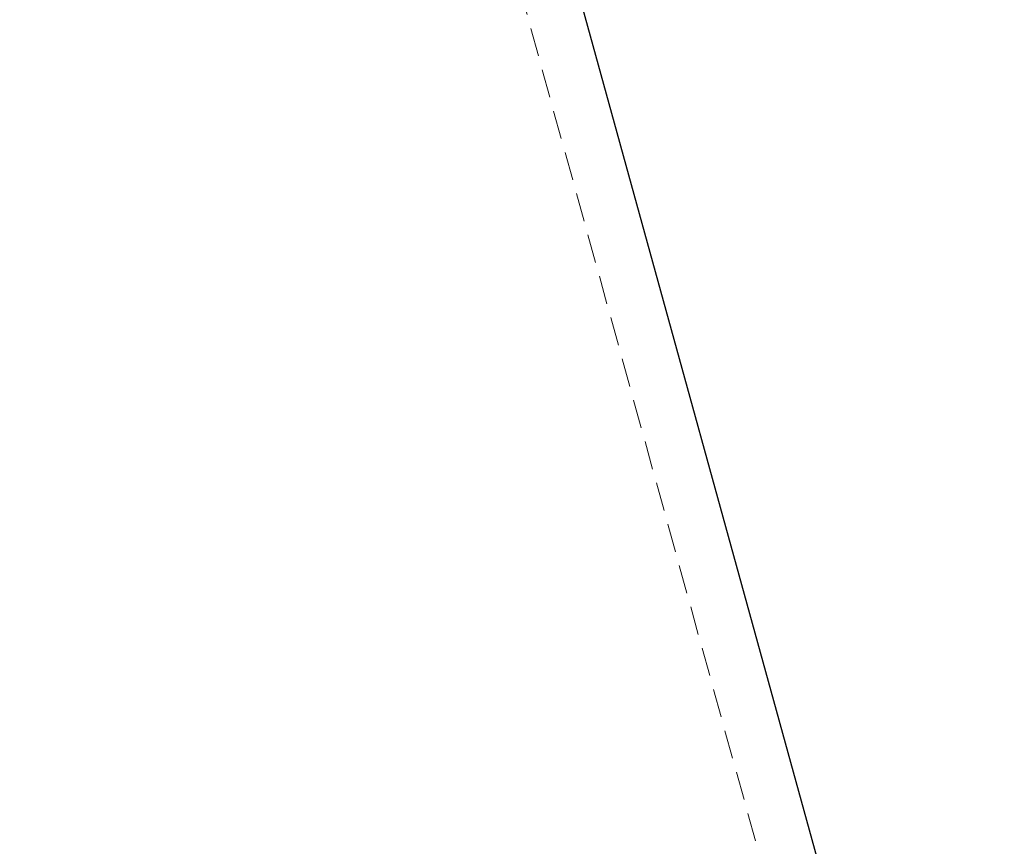
# Model space of a CAD drawing. Units: millimetres. Extents: x 34108 to 38060, y -23381 to -20579.
# Drawn here: x 37602 to 37628, y -22938 to -22917 of the extents above; entities that cross this region are included whole.
import ezdxf

# ---------------------------------------------------------------- set-up
doc = ezdxf.new("R2010")
doc.units = ezdxf.units.MM
doc.linetypes.add('HIDDEN2', pattern=[4.7625, 3.175, -1.5875])
for name, color, linetype, lineweight, true_color in [('0-SF-DIM', 5, 'Continuous', 9, 0x0000ff), ('0-SF-DIM @ 14', 5, 'Continuous', 9, 0x0000ff), ('0-SF-HIDDEN', 7, 'HIDDEN2', 9, 0x0080ff)]:
    doc.layers.add(name, color=color, linetype=linetype, lineweight=lineweight, true_color=true_color)
doc.layers.add('0-SF-THICK LINER', color=7, linetype='Continuous', lineweight=25)
doc.styles.add('0-SF-TEXT DIM', font='arial.ttf')
doc.dimstyles.new('0-SF-DIM 1-1', dxfattribs={"dimscale": 8, "dimtxt": 2.25, "dimasz": 2.25, "dimexe": 1, "dimexo": 1, "dimgap": 0.5, "dimtad": 0, "dimlfac": 0.03937, "dimzin": 9, "dimdsep": 46, "dimtxsty": '0-SF-TEXT DIM', "dimcen": 0, "dimclrd": 256, "dimclre": 256, "dimclrt": 256, "dimadec": 0, "dimazin": 0, "dimtfac": 1, "dimtofl": 0, "dimtmove": 0, "dimatfit": 3, "dimfxl": 0, "dimfrac": 2, "dimtolj": 1, "dimtzin": 0, "dimlwd": -1, "dimlwe": -1, "dimarcsym": 0})

# ---------------------------------------------------------------- blocks, each defined once
blk = doc.blocks.new('*D21')
at = {"layer": '0-SF-DIM', "transparency": 16777216}
for p, q in [((37634.82, -22784.879), (37739.876, -22784.879)), ((37725.876, -22816.379), (37725.876, -22928.379)), ((37639.012, -22959.879), (37739.876, -22959.879))]:
    blk.add_line(p, q, dxfattribs=at)
for points in [[(37720.626, -22816.379), (37731.126, -22816.379), (37725.876, -22784.879)], [(37720.626, -22928.379), (37731.126, -22928.379), (37725.876, -22959.879)]]:
    blk.add_solid(points, dxfattribs=at)
at = {"layer": 'Defpoints', "color": 0, "transparency": 16777216}
for p in [(37620.82, -22784.879), (37625.012, -22959.879), (37725.876, -22959.879)]:
    blk.add_point(p, dxfattribs=at)
at = {"layer": '0-SF-DIM', "transparency": 16777216, "char_height": 31.5, "attachment_point": 5, "rotation": 90, "style": '0-SF-TEXT DIM'}
for s, insert in [('\\A1;[175mm]', (37753.063, -22872.379)), ('\\A1;6.89"', (37702.793, -22872.379))]:
    blk.add_mtext(s, dxfattribs=dict(at, insert=insert))
blk = doc.blocks.new('A$Cf1fbbf54')
at = {"layer": '0-SF-HIDDEN', "ltscale": 0.236278}
blk.add_line((1.908, 1.5), (44.035, 153.814), dxfattribs=at)
at = {"layer": '0-SF-THICK LINER'}
blk.add_line((0, 0), (42.59, 154.221), dxfattribs=at)

msp = doc.modelspace()

# ---------------------------------------------------------------- block references
at = {"layer": '0-SF-DIM', "xscale": -1}
msp.add_blockref('A$Cf1fbbf54', (37627.402, -22953.879), dxfattribs=at)

# ---------------------------------------------------------------- dimensions: what is measured, and where the dimension line sits
at = {"layer": '0-SF-DIM @ 14'}
dim = msp.add_linear_dim(base=(37725.876, -22959.879), p1=(37620.82, -22784.879), p2=(37625.012, -22959.879), angle=90, dimstyle='0-SF-DIM 1-1', override={"dimscale": 14, "dimpost": '"\\X', "dimtix": 0, "dimtofl": 0, "dimtmove": 0, "dimatfit": 3}, dxfattribs=at)
dim.commit()
dim.dimension.update_dxf_attribs({"geometry": '*D21', "text_midpoint": (37725.876, -22872.379), "dimtype": 128})

doc.saveas('drawing.dxf')
